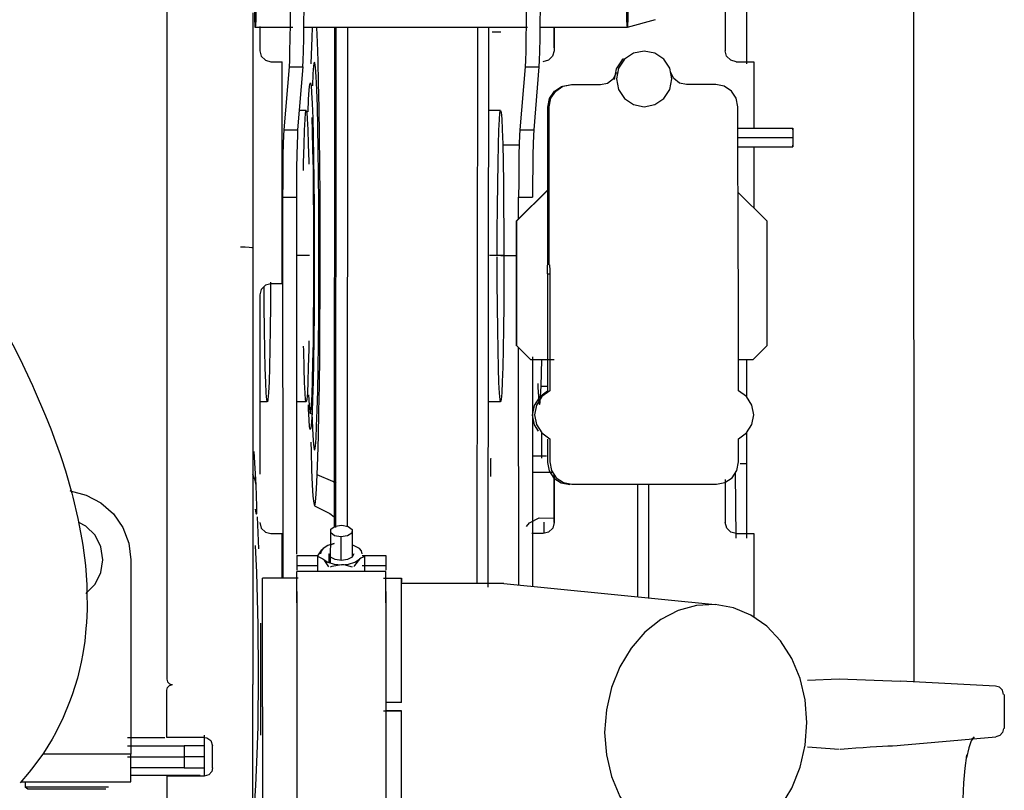
# Model space of a CAD drawing. Extents: x -180544 to -23788, y 1951 to 161254.
# Drawn here: x -51579 to -51224, y 32820 to 33097 of the extents above; entities that cross this region are included whole.
import ezdxf

# ---------------------------------------------------------------- set-up
doc = ezdxf.new("R2010")
doc.units = 0
doc.layers.get('0').update_dxf_attribs({"linetype": 'CONTINUOUS'})

msp = doc.modelspace()

# ---------------------------------------------------------------- linework, layer by layer
at = {"color": 25, "linetype": 'Continuous'}
for p, q in [((-51256.75, 32858.58), (-51256.82, 33221.18)), ((-51317.02, 33081.27), (-51317.02, 33172)), ((-51324.78, 33168.02), (-51324.77, 33086.01)), ((-51349.98, 33097.17), (-51360.01, 33094.3)), ((-51480.47, 33094.3), (-51493.98, 33094.3)), ((-51396, 33094.3), (-51476.47, 33094.3)), ((-51473.44, 33094.3), (-51473.61, 33090.79)), ((-51465.49, 33094.3), (-51465.6, 32914.37)), ((-51464.97, 32914.25), (-51464.87, 33094.3)), ((-51460.78, 33094.3), (-51460.87, 32914.62)), ((-51414.04, 32894.04), (-51413.79, 33094.3)), ((-51410.15, 32892.73), (-51409.89, 33094.3)), ((-51405.6, 33092.72), (-51408.69, 33092.72)), ((-51360.01, 33094.3), (-51391.49, 33094.3)), ((-51386.48, 33094.3), (-51386.48, 33087.03)), ((-51386.37, 33094.3), (-51386.37, 33086.01)), ((-51473.61, 33090.79), (-51473.92, 33081.27)), ((-51324.77, 33086.01), (-51324.88, 33085.99)), ((-51488.34, 33082.01), (-51484.34, 33082.01)), ((-51484.33, 33002.01), (-51484.34, 33082.01)), ((-51320.77, 33082.01), (-51314.48, 33082.01)), ((-51314.48, 33082.01), (-51314.48, 33058.06)), ((-51481.81, 33080.2), (-51483.7, 33057.47)), ((-51481.81, 33080.2), (-51476.81, 33080.2)), ((-51476.81, 33080.2), (-51478.7, 33057.47)), ((-51396.83, 33080.2), (-51398.72, 33057.47)), ((-51396.83, 33080.2), (-51391.83, 33080.2)), ((-51391.83, 33080.2), (-51393.72, 33057.47)), ((-51380.13, 33073.79), (-51369.63, 33073.79)), ((-51328.15, 33073.79), (-51338.65, 33073.79)), ((-51475.66, 33064.48), (-51478.14, 33064.48)), ((-51405.67, 33064.48), (-51409.77, 33064.48)), ((-51388.58, 33008.7), (-51388.58, 33065.7)), ((-51388.12, 33008.79), (-51388.13, 33065.79)), ((-51320.14, 33008.79), (-51320.15, 33065.79)), ((-51483.7, 33057.47), (-51478.7, 33057.47)), ((-51398.72, 33057.47), (-51393.72, 33057.47)), ((-51320.38, 33058.06), (-51300.38, 33058.06)), ((-51320.29, 33054.76), (-51300.3, 33054.76)), ((-51398.97, 33051.98), (-51404.9, 33051.98)), ((-51320.42, 33051.4), (-51300.43, 33051.4)), ((-51314.48, 33051.4), (-51314.48, 33029.32)), ((-51399.87, 33024.64), (-51388.61, 33035.91)), ((-51399.76, 33024.66), (-51388.15, 33036.27)), ((-51320.17, 33035.06), (-51309.78, 33024.67)), ((-51484.11, 33033.24), (-51484.1, 32895.99)), ((-51484.11, 33033.24), (-51479.11, 33033.24)), ((-51479.11, 33033.24), (-51479.1, 32904.65)), ((-51399.13, 33025.3), (-51399.13, 33033.24)), ((-51399.13, 33033.24), (-51394.13, 33033.24)), ((-51399.87, 32979.64), (-51399.87, 33024.64)), ((-51399.75, 32979.66), (-51399.76, 33024.66)), ((-51309.78, 33024.67), (-51309.77, 32979.66)), ((-51474.44, 33012.22), (-51479.14, 33012.22)), ((-51404.45, 33012.22), (-51409.68, 33012.22)), ((-51405.6, 33012.17), (-51399.9, 33012.17)), ((-51388.76, 33005.66), (-51388.69, 33008.68)), ((-51319.96, 33005.82), (-51320.03, 33008.81)), ((-51388.76, 33005.66), (-51388.75, 32963.28)), ((-51388.76, 33005.66), (-51387.97, 33005.66)), ((-51387.94, 33005.82), (-51387.94, 32963.44)), ((-51319.95, 32963.44), (-51319.96, 33005.82)), ((-51484.33, 33002.01), (-51488.33, 33002.01)), ((-51394.75, 32974.66), (-51399.75, 32979.66)), ((-51399.12, 32893.52), (-51399.13, 32979)), ((-51309.77, 32979.66), (-51314.77, 32974.66)), ((-51394.13, 32975.68), (-51394.12, 32893.02)), ((-51386.4, 32974.66), (-51394.75, 32974.66)), ((-51391.06, 32965.15), (-51390.78, 32974.65)), ((-51314.77, 32974.66), (-51319.98, 32974.66)), ((-51317.02, 32961.24), (-51317.02, 32974.65)), ((-51391.06, 32965.15), (-51388.78, 32965.15)), ((-51475.64, 32959.48), (-51479.13, 32959.48)), ((-51474.8, 32957.01), (-51474.85, 32958.4)), ((-51405.66, 32959.48), (-51409.77, 32959.48)), ((-51390.79, 32939.21), (-51390.79, 32948.23)), ((-51317.01, 32910.41), (-51317.02, 32948.38)), ((-51388.75, 32946.05), (-51388.75, 32937.66)), ((-51387.94, 32946.2), (-51387.93, 32937.82)), ((-51319.95, 32937.82), (-51319.95, 32946.2)), ((-51393.86, 32940.06), (-51389.12, 32940.06)), ((-51317.02, 32937.12), (-51319.35, 32937.12)), ((-51393.73, 32934.09), (-51388.98, 32934.09)), ((-51388.98, 32934.09), (-51386.91, 32934.09)), ((-51386.46, 32933.42), (-51386.46, 32915.99)), ((-51386.35, 32933.25), (-51386.35, 32916.01)), ((-51320.86, 32910.41), (-51321.07, 32934.02)), ((-51379.94, 32929.82), (-51327.95, 32929.82)), ((-51356.35, 32929.74), (-51356.34, 32889.27)), ((-51352.35, 32929.74), (-51352.34, 32888.87)), ((-51324.75, 32931.53), (-51324.75, 32916.01)), ((-51389.91, 32912.17), (-51389.93, 32916.1)), ((-51488.32, 32912.01), (-51484.32, 32912.01)), ((-51484.32, 32895.99), (-51484.32, 32912.01)), ((-51390.35, 32912.01), (-51394.34, 32912.01)), ((-51320.75, 32912.01), (-51314.46, 32912.01)), ((-51314.46, 32912.01), (-51314.46, 32881.91)), ((-51283.69, 32859.7), (-51261.6, 32858.88)), ((-51227.4, 32857.08), (-51261.6, 32858.88)), ((-51224.26, 32854.03), (-51224.26, 32841.77)), ((-51261.68, 32835.76), (-51227.29, 32838.77))]:
    msp.add_line(p, q, dxfattribs=at)
at = {"color": 40, "linetype": 'Continuous'}
for p, q in [((-51525.81, 33104.09), (-51525.81, 33015.39)), ((-51494.81, 33099.61), (-51494.81, 33014.92)), ((-51492.34, 33094.71), (-51492.34, 33086.01)), ((-51525.81, 33015.39), (-51525.81, 32859.58)), ((-51494.81, 33014.92), (-51494.81, 32857.58)), ((-51492.33, 32998.01), (-51492.32, 32933.45)), ((-51489.64, 32959.48), (-51492.35, 32959.48)), ((-51493.68, 32929.45), (-51494.42, 32941.53)), ((-51493.38, 32921.75), (-51493.68, 32929.45)), ((-51492.71, 32906.57), (-51493.2, 32918.09)), ((-51466.85, 32901.42), (-51466.81, 32912.33)), ((-51459.11, 32913.47), (-51459.08, 32903.53)), ((-51493.41, 32898.03), (-51493.83, 32907.77)), ((-51463.12, 32910.81), (-51463.12, 32902.73)), ((-51456.47, 32906.68), (-51459.09, 32908.01)), ((-51478.96, 32904.15), (-51478.96, 32898.84)), ((-51478.96, 32904.15), (-51471.36, 32904.15)), ((-51467.46, 32904.71), (-51467.46, 32901.6)), ((-51455.51, 32904.15), (-51446.96, 32904.15)), ((-51446.96, 32904.15), (-51446.96, 32898.84)), ((-51538.81, 32902.58), (-51538.81, 32897.58)), ((-51478.96, 32900.49), (-51471.46, 32900.49)), ((-51471.46, 32898.39), (-51471.46, 32903.71)), ((-51455.51, 32900.49), (-51446.96, 32900.49)), ((-51454.47, 32898.39), (-51454.47, 32903.71)), ((-51538.81, 32897.58), (-51538.81, 32832.58)), ((-51492.9, 32879), (-51493.41, 32898.03)), ((-51478.96, 32887.1), (-51478.96, 32898.39)), ((-51446.96, 32898.39), (-51478.96, 32898.39)), ((-51446.96, 32887.1), (-51446.96, 32898.39)), ((-51478.55, 32896), (-51491.31, 32895.99)), ((-51491.31, 32893.13), (-51491.31, 32895.99)), ((-51491.31, 32849.6), (-51491.31, 32894.49)), ((-51447.83, 32895.97), (-51441.31, 32895.97)), ((-51441.31, 32895.97), (-51441.31, 32894.47)), ((-51441.31, 32851.1), (-51441.31, 32895.97)), ((-51404.41, 32894.04), (-51441.31, 32894.04)), ((-51404.41, 32894.04), (-51328.38, 32886.49)), ((-51478.96, 32891.16), (-51478.96, 32800.82)), ((-51446.96, 32891.16), (-51446.96, 32800.82)), ((-51492.76, 32861.31), (-51492.9, 32879)), ((-51492.01, 32839.38), (-51491.99, 32879.74)), ((-51492.98, 32842.48), (-51492.76, 32861.31)), ((-51295.11, 32859.23), (-51283.69, 32859.7)), ((-51525.81, 32838.58), (-51525.81, 32855.58)), ((-51494.81, 32700.23), (-51494.81, 32857.58)), ((-51441.31, 32851.1), (-51446.96, 32851.1)), ((-51491.31, 32849.6), (-51491.31, 32803.32)), ((-51447.83, 32848.1), (-51441.31, 32848.1)), ((-51441.31, 32848.1), (-51446.96, 32848.1)), ((-51441.31, 32803.22), (-51441.31, 32848.1)), ((-51493.27, 32832.55), (-51492.98, 32842.48)), ((-51539.98, 32838.58), (-51526.54, 32838.58)), ((-51512.31, 32838.58), (-51525.81, 32838.58)), ((-51512.31, 32839.38), (-51512.31, 32835.58)), ((-51539.98, 32835.58), (-51519.57, 32835.58)), ((-51512.31, 32835.58), (-51519.57, 32835.58)), ((-51519.57, 32835.58), (-51519.57, 32831.58)), ((-51512.31, 32835.58), (-51512.31, 32831.58)), ((-51509.31, 32827.58), (-51509.31, 32835.58)), ((-51295.13, 32835.17), (-51283.69, 32834.35)), ((-51538.81, 32832.58), (-51570.5, 32832.58)), ((-51539.98, 32831.58), (-51519.57, 32831.58)), ((-51538.81, 32822.58), (-51538.81, 32832.58)), ((-51512.31, 32831.58), (-51519.57, 32831.58)), ((-51519.57, 32831.58), (-51519.57, 32827.58)), ((-51512.31, 32831.58), (-51512.31, 32827.58)), ((-51493.75, 32821.24), (-51493.27, 32832.55)), ((-51519.57, 32827.58), (-51538.81, 32827.58)), ((-51519.57, 32827.58), (-51512.31, 32827.58)), ((-51512.31, 32827.58), (-51512.31, 32824.58)), ((-51578.38, 32822.58), (-51538.81, 32822.58)), ((-51576.81, 32822.58), (-51576.81, 32820.65)), ((-51513.81, 32824.85), (-51538.81, 32824.85)), ((-51525.81, 32824.58), (-51525.81, 32699.77)), ((-51512.31, 32824.58), (-51525.81, 32824.58)), ((-51546.81, 32820.65), (-51576.81, 32820.65)), ((-51575.8, 32819.88), (-51576.81, 32820.65)), ((-51547.82, 32819.88), (-51575.8, 32819.88)), ((-51494.33, 32811.84), (-51493.75, 32821.24))]:
    msp.add_line(p, q, dxfattribs=at)
at = {"color": 25, "linetype": 'Continuous'}
for points in [[(-51481.81, 33128.49), (-51481.69, 33126.31), (-51481.58, 33122.89), (-51481.49, 33118.42), (-51481.43, 33113.16), (-51481.4, 33107.39), (-51481.4, 33101.46), (-51481.43, 33095.68), (-51481.49, 33090.4), (-51481.58, 33085.89), (-51481.68, 33082.43), (-51481.81, 33080.2)], [(-51476.81, 33080.2), (-51476.69, 33082.43), (-51476.58, 33085.89), (-51476.49, 33090.4), (-51476.43, 33095.68), (-51476.4, 33101.46), (-51476.4, 33107.39), (-51476.43, 33113.16), (-51476.49, 33118.42), (-51476.58, 33122.89), (-51476.69, 33126.31), (-51476.82, 33128.49)], [(-51396.83, 33128.5), (-51396.71, 33126.31), (-51396.6, 33122.89), (-51396.51, 33118.42), (-51396.45, 33113.16), (-51396.42, 33107.4), (-51396.42, 33101.46), (-51396.45, 33095.68), (-51396.51, 33090.4), (-51396.59, 33085.89), (-51396.7, 33082.43), (-51396.83, 33080.2)], [(-51391.84, 33128.5), (-51391.71, 33126.31), (-51391.6, 33122.89), (-51391.51, 33118.42), (-51391.45, 33113.16), (-51391.42, 33107.4), (-51391.42, 33101.46), (-51391.45, 33095.69), (-51391.51, 33090.4), (-51391.6, 33085.89), (-51391.71, 33082.43), (-51391.83, 33080.2)], [(-51359.76, 33104.36), (-51359.78, 33100.53), (-51359.83, 33097.28), (-51359.9, 33095.1), (-51359.99, 33094.32), (-51360.07, 33095.06), (-51360.15, 33097.22), (-51360.19, 33100.45), (-51360.21, 33104.28)], [(-51471.64, 32933.2), (-51471.42, 32939.55), (-51471.21, 32947.14), (-51471.03, 32955.84), (-51470.88, 32965.5), (-51470.76, 32975.96), (-51470.67, 32987.03), (-51470.61, 32998.53), (-51470.59, 33010.26), (-51470.6, 33022.02), (-51470.65, 33033.61), (-51470.73, 33044.83), (-51470.84, 33055.49), (-51470.99, 33065.4), (-51471.16, 33074.4), (-51471.36, 33082.33), (-51471.57, 33089.06), (-51471.8, 33094.3)], [(-51386.37, 33086.01), (-51386.9, 33084.01), (-51388.37, 33082.55), (-51390.37, 33082.01)], [(-51343.94, 33075.83), (-51344.7, 33079.65), (-51346.87, 33082.9), (-51350.11, 33085.07), (-51353.94, 33085.83), (-51357.76, 33085.07), (-51361.01, 33082.9), (-51363.17, 33079.65), (-51363.93, 33075.83)], [(-51320.77, 33082.01), (-51322.77, 33082.55), (-51324.23, 33084.01), (-51324.77, 33086.01)], [(-51471.86, 32950.71), (-51471.66, 32956.43), (-51471.48, 32963.4), (-51471.33, 32971.45), (-51471.21, 32980.41), (-51471.12, 32990.08), (-51471.06, 33000.23), (-51471.04, 33010.64), (-51471.05, 33021.09), (-51471.1, 33031.33), (-51471.19, 33041.15), (-51471.3, 33050.31), (-51471.44, 33058.61), (-51471.61, 33065.87), (-51471.81, 33071.93), (-51472.02, 33076.65), (-51472.24, 33079.93), (-51472.48, 33081.68), (-51472.71, 33081.89), (-51472.95, 33080.53), (-51473.18, 33077.63), (-51473.39, 33073.28)], [(-51361.32, 33083.1), (-51361.87, 33082.73), (-51364.03, 33079.49), (-51364.79, 33075.66)], [(-51369.63, 33073.79), (-51367.08, 33074.36), (-51365.01, 33075.96), (-51363.82, 33078.29)], [(-51338.65, 33073.79), (-51341.2, 33074.36), (-51343.27, 33075.96), (-51344.46, 33078.29)], [(-51474.91, 33063.99), (-51474.74, 33068.36), (-51474.53, 33071.89), (-51474.31, 33073.94), (-51474.09, 33074.47), (-51473.87, 33073.47), (-51473.66, 33070.95), (-51473.45, 33066.97)], [(-51363.93, 33075.83), (-51363.17, 33072), (-51361, 33068.76), (-51357.76, 33066.59), (-51353.93, 33065.83), (-51350.11, 33066.59), (-51346.87, 33068.76), (-51344.7, 33072), (-51343.94, 33075.83)], [(-51388.58, 33065.7), (-51387.98, 33068.76), (-51386.24, 33071.36), (-51383.65, 33073.09), (-51380.59, 33073.7)], [(-51388.13, 33065.79), (-51387.52, 33068.85), (-51385.79, 33071.44), (-51383.19, 33073.18), (-51380.13, 33073.79)], [(-51320.15, 33065.79), (-51320.76, 33068.85), (-51322.49, 33071.45), (-51325.08, 33073.18), (-51328.15, 33073.79)], [(-51473.45, 33066.97), (-51473.27, 33061.65), (-51473.1, 33055.1), (-51472.96, 33047.48), (-51472.85, 33039), (-51472.77, 33029.85), (-51472.72, 33020.26), (-51472.71, 33010.47), (-51472.73, 33000.71), (-51472.79, 32991.23), (-51472.88, 32982.27), (-51473, 32974.03), (-51473.15, 32966.73), (-51473.32, 32960.55), (-51473.51, 32955.63), (-51473.72, 32952.1), (-51473.94, 32950.04), (-51474.16, 32949.51), (-51474.38, 32950.52), (-51474.59, 32953.04), (-51474.8, 32957.01)], [(-51476.58, 33042.87), (-51476.54, 33045.56), (-51476.39, 33052.06), (-51476.22, 33057.34), (-51476.04, 33061.25), (-51475.84, 33063.66), (-51475.63, 33064.49), (-51475.42, 33063.73), (-51475.22, 33061.4), (-51475.04, 33057.57), (-51474.87, 33052.36), (-51474.72, 33045.91), (-51474.71, 33045.12)], [(-51406.83, 33012.16), (-51406.81, 33020.88), (-51406.76, 33029.73), (-51406.67, 33038.04), (-51406.55, 33045.56), (-51406.41, 33052.06), (-51406.24, 33057.35), (-51406.05, 33061.25), (-51405.85, 33063.66), (-51405.65, 33064.49), (-51405.44, 33063.74), (-51405.24, 33061.41), (-51405.05, 33057.57), (-51404.88, 33052.36), (-51404.73, 33045.92), (-51404.61, 33038.44), (-51404.53, 33030.16), (-51404.47, 33021.34), (-51404.45, 33012.22)], [(-51474.74, 32962.01), (-51474.54, 32958.24), (-51474.33, 32955.94), (-51474.12, 32955.17), (-51473.91, 32955.95), (-51473.71, 32958.26), (-51473.51, 32962.03), (-51473.33, 32967.17), (-51473.18, 32973.53), (-51473.05, 32980.93), (-51472.95, 32989.19), (-51472.88, 32998.07), (-51472.84, 33007.32), (-51472.84, 33016.71), (-51472.88, 33025.96), (-51472.95, 33034.84), (-51473.05, 33043.09), (-51473.18, 33050.49), (-51473.34, 33056.84), (-51473.51, 33061.97)], [(-51483.7, 33057.47), (-51483.81, 33055.47), (-51483.91, 33052.43), (-51484, 33048.48), (-51484.06, 33043.81), (-51484.1, 33038.65), (-51484.11, 33033.24)], [(-51478.7, 33057.47), (-51478.81, 33055.47), (-51478.91, 33052.43), (-51479, 33048.48), (-51479.06, 33043.81), (-51479.1, 33038.65), (-51479.11, 33033.24)], [(-51398.72, 33057.47), (-51398.83, 33055.47), (-51398.93, 33052.43), (-51399.02, 33048.48), (-51399.08, 33043.81), (-51399.12, 33038.65), (-51399.13, 33033.24)], [(-51393.72, 33057.47), (-51393.83, 33055.47), (-51393.93, 33052.43), (-51394.02, 33048.48), (-51394.08, 33043.81), (-51394.12, 33038.65), (-51394.13, 33033.24)], [(-51300.3, 33054.76), (-51300.31, 33056.81), (-51300.35, 33058.08), (-51300.4, 33058.07), (-51300.44, 33056.79), (-51300.46, 33054.73)], [(-51300.46, 33054.73), (-51300.44, 33052.68), (-51300.4, 33051.41), (-51300.35, 33051.42), (-51300.31, 33052.7), (-51300.3, 33054.76)], [(-51404.45, 33012.22), (-51404.47, 33003.1), (-51404.52, 32994.25), (-51404.61, 32985.94), (-51404.73, 32978.42), (-51404.87, 32971.92), (-51405.04, 32966.64), (-51405.23, 32962.74), (-51405.43, 32960.33), (-51405.63, 32959.49), (-51405.84, 32960.25), (-51406.04, 32962.58), (-51406.23, 32966.41), (-51406.4, 32971.63), (-51406.55, 32978.07), (-51406.67, 32985.54), (-51406.76, 32993.82), (-51406.81, 33002.65), (-51406.83, 33011.76)], [(-51388.01, 33008.81), (-51387.98, 33008.41), (-51387.95, 33007.32), (-51387.94, 33005.82)], [(-51474.66, 32981.44), (-51474.71, 32978.42), (-51474.86, 32971.92), (-51475.03, 32966.64), (-51475.21, 32962.74), (-51475.41, 32960.33), (-51475.62, 32959.49), (-51475.82, 32960.25), (-51476.03, 32962.58), (-51476.21, 32966.41), (-51476.38, 32971.63), (-51476.53, 32978.07), (-51476.55, 32979.52)], [(-51392.26, 32966.08), (-51392.21, 32964.73), (-51392.03, 32961.25), (-51391.83, 32959.15), (-51391.63, 32958.49), (-51391.43, 32959.3), (-51391.24, 32961.54), (-51391.06, 32965.15)], [(-51388.75, 32963.28), (-51391.65, 32961.19), (-51393.58, 32958.18), (-51394.25, 32954.66), (-51393.58, 32951.15), (-51392.12, 32948.87)], [(-51387.94, 32963.44), (-51390.84, 32961.35), (-51392.76, 32958.33), (-51393.44, 32954.82), (-51392.76, 32951.31), (-51390.84, 32948.29), (-51387.94, 32946.2)], [(-51319.95, 32946.2), (-51317.05, 32948.29), (-51315.13, 32951.31), (-51314.45, 32954.82), (-51315.13, 32958.33), (-51317.05, 32961.35), (-51319.95, 32963.44)], [(-51473.55, 32955.41), (-51473.23, 32947.33), (-51473.01, 32944.06), (-51472.77, 32942.3), (-51472.54, 32942.1), (-51472.3, 32943.46), (-51472.07, 32946.35), (-51471.86, 32950.71)], [(-51473.98, 32944.96), (-51473.89, 32941.65), (-51473.68, 32934.93), (-51473.44, 32929.52), (-51473.19, 32925.52), (-51472.93, 32923), (-51472.66, 32922.01), (-51472.4, 32922.55), (-51472.13, 32924.62), (-51471.88, 32928.19), (-51471.64, 32933.2)], [(-51409.18, 32932.54), (-51409.14, 32934.12), (-51409.14, 32936.27), (-51409.16, 32938.16), (-51409.2, 32939.08), (-51409.25, 32938.67)], [(-51388.75, 32937.66), (-51388.14, 32934.6), (-51386.41, 32932.01), (-51383.81, 32930.27), (-51380.75, 32929.66)], [(-51387.93, 32937.82), (-51387.33, 32934.76), (-51385.59, 32932.16), (-51383, 32930.43), (-51379.94, 32929.82)], [(-51327.95, 32929.82), (-51324.89, 32930.43), (-51322.29, 32932.16), (-51320.56, 32934.76), (-51319.95, 32937.82)], [(-51464.89, 32930.01), (-51466.02, 32930.83), (-51471.64, 32933.2)], [(-51396.3, 32914.61), (-51395.24, 32915.88), (-51391.78, 32917.69), (-51386.49, 32917.59)], [(-51386.35, 32916.01), (-51386.88, 32914.01), (-51388.35, 32912.55), (-51390.35, 32912.01)], [(-51320.75, 32912.01), (-51322.75, 32912.55), (-51324.21, 32914.01), (-51324.75, 32916.01)], [(-51224.57, 32854.09), (-51224.94, 32855.54), (-51225.97, 32856.63), (-51227.4, 32857.08)], [(-51224.57, 32841.76), (-51224.92, 32840.34), (-51225.91, 32839.25), (-51227.29, 32838.77)], [(-51235.22, 32838.29), (-51236.14, 32837.77), (-51235.17, 32838.84), (-51236.15, 32837.31), (-51237.05, 32834.85), (-51237.9, 32831.21), (-51237.71, 32832.25)], [(-51283.4, 32834.37), (-51280.51, 32834.61), (-51277.77, 32834.82), (-51275.13, 32835), (-51272.62, 32835.16), (-51270.27, 32835.29), (-51268.12, 32835.41), (-51266.2, 32835.51), (-51264.53, 32835.59), (-51262.89, 32835.68), (-51261.68, 32835.76)], [(-51237.48, 32796.31), (-51237.34, 32795.52), (-51238.12, 32799.9), (-51238.68, 32805.05), (-51238.99, 32810.65), (-51239.04, 32816.46), (-51238.83, 32822.17), (-51238.37, 32827.51), (-51237.71, 32832)]]:
    msp.add_lwpolyline(points, dxfattribs=at)
at = {"color": 40, "linetype": 'Continuous'}
for points in [[(-51493.73, 33104.36), (-51493.75, 33100.53), (-51493.79, 33097.28), (-51493.87, 33095.09), (-51493.95, 33094.32), (-51494.04, 33095.06), (-51494.11, 33097.21), (-51494.16, 33100.45), (-51494.18, 33104.27)], [(-51492.34, 33086.01), (-51491.81, 33084.01), (-51490.34, 33082.55), (-51488.34, 33082.01)], [(-51499.31, 33015.39), (-51497.59, 33015.35), (-51496.13, 33015.25), (-51495.15, 33015.1), (-51494.81, 33014.92)], [(-51488.33, 33002.01), (-51490.33, 33001.47), (-51491.8, 33000.01), (-51492.33, 32998.01)], [(-51488.45, 33002.56), (-51488.5, 32994.25), (-51488.59, 32985.94), (-51488.71, 32978.42), (-51488.85, 32971.92), (-51489.02, 32966.64), (-51489.21, 32962.73), (-51489.41, 32960.33), (-51489.62, 32959.49), (-51489.82, 32960.25), (-51490.02, 32962.58), (-51490.21, 32966.41), (-51490.38, 32971.63), (-51490.53, 32978.07), (-51490.65, 32985.54), (-51490.74, 32993.82), (-51490.78, 33001.04)], [(-51583.78, 32984.92), (-51578.73, 32975.04), (-51574.14, 32965.32), (-51573.56, 32963.98), (-51569.45, 32954.42), (-51567.58, 32949.71), (-51565.84, 32945.05), (-51564.24, 32940.47), (-51563.78, 32939.09), (-51562.31, 32934.57), (-51560.01, 32926.6), (-51559.66, 32925.15), (-51557.8, 32917.4), (-51556.39, 32909.87), (-51556.11, 32907.84), (-51555.15, 32900.55), (-51554.64, 32893.52), (-51554.59, 32891.4), (-51554.52, 32884.63), (-51554.74, 32879.96), (-51554.95, 32877.8), (-51555.38, 32873.26), (-51556.04, 32868.86), (-51556.68, 32865.66), (-51557.27, 32863.07), (-51558.01, 32859.94), (-51559.86, 32853.94), (-51560.83, 32851.42), (-51563.11, 32845.73), (-51565.82, 32840.37), (-51567.15, 32837.98), (-51570.25, 32832.93), (-51573.72, 32828.19), (-51575.4, 32826), (-51578.61, 32822.21)], [(-51493.68, 32929.45), (-51493.98, 32931.28), (-51494.81, 32933.28)], [(-51560.2, 32927.26), (-51560.66, 32927.38), (-51554.84, 32925.91), (-51549.53, 32923.1), (-51545.05, 32919.1), (-51541.65, 32914.15), (-51539.53, 32908.54), (-51538.81, 32902.58)], [(-51494.02, 32920.76), (-51493.73, 32919.4), (-51493.56, 32918.99), (-51493.44, 32919.23), (-51493.39, 32919.78), (-51493.37, 32920.62), (-51493.38, 32921.75)], [(-51472.69, 32921.99), (-51467.1, 32919.29), (-51465.6, 32918.03)], [(-51548.81, 32902.58), (-51549.54, 32907.21), (-51551.67, 32911.39), (-51554.99, 32914.71), (-51557.54, 32916.01)], [(-51492.32, 32916.01), (-51491.79, 32914.01), (-51490.32, 32912.54), (-51488.32, 32912.01)], [(-51463.12, 32910.81), (-51465.44, 32911.26), (-51466.81, 32912.33), (-51466.72, 32913.63), (-51465.19, 32914.65), (-51462.81, 32915)], [(-51462.81, 32915), (-51460.49, 32914.55), (-51459.11, 32913.47), (-51459.21, 32912.18), (-51460.74, 32911.16), (-51463.12, 32910.81)], [(-51466.83, 32908.01), (-51465.53, 32908.4), (-51467.78, 32907.72), (-51469.46, 32906.68)], [(-51471.46, 32904.01), (-51469.97, 32906.15), (-51469.46, 32906.68)], [(-51469.46, 32906.68), (-51470.21, 32905.73), (-51470.46, 32904.71)], [(-51458.46, 32904.71), (-51459.07, 32903.53), (-51460.71, 32902.67), (-51462.96, 32902.35), (-51465.21, 32902.67), (-51466.86, 32903.53), (-51467.46, 32904.71)], [(-51455.46, 32904.71), (-51455.46, 32904.76), (-51455.73, 32905.75), (-51456.47, 32906.68)], [(-51554.59, 32890.85), (-51554.99, 32890.44), (-51551.67, 32893.76), (-51549.54, 32897.94), (-51548.81, 32902.58)], [(-51469.46, 32902.75), (-51471.2, 32903.67), (-51471.46, 32903.71)], [(-51467.46, 32900.08), (-51468.94, 32902.22), (-51469.46, 32902.75)], [(-51469.46, 32902.75), (-51467.78, 32901.7), (-51465.53, 32901.02), (-51462.96, 32900.78)], [(-51462.96, 32900.78), (-51466.45, 32900.13), (-51466.96, 32899.93)], [(-51462.96, 32900.78), (-51460.4, 32901.02), (-51458.14, 32901.7), (-51456.47, 32902.75)], [(-51458.96, 32899.93), (-51461.92, 32900.72), (-51462.96, 32900.78)], [(-51456.47, 32902.75), (-51458.21, 32900.51), (-51458.47, 32900.08)], [(-51454.47, 32903.71), (-51455.95, 32903.15), (-51456.47, 32902.75)], [(-51295.33, 32843.95), (-51295.95, 32852.07), (-51297.79, 32859.85), (-51300.79, 32867.02), (-51304.84, 32873.36), (-51309.8, 32878.63), (-51315.51, 32882.66), (-51321.78, 32885.31), (-51328.38, 32886.49), (-51335.1, 32886.16), (-51341.71, 32884.33), (-51347.97, 32881.07), (-51353.69, 32876.48), (-51358.65, 32870.73), (-51362.7, 32864), (-51365.7, 32856.53), (-51367.54, 32848.57), (-51368.16, 32840.39)], [(-51525.81, 32859.58), (-51525.53, 32858.56), (-51524.8, 32857.84), (-51523.81, 32857.58)], [(-51525.81, 32855.58), (-51525.55, 32856.57), (-51524.82, 32857.3), (-51523.81, 32857.58)], [(-51368.16, 32840.39), (-51367.54, 32832.27), (-51365.7, 32824.49), (-51362.7, 32817.31), (-51358.65, 32810.98), (-51353.69, 32805.71), (-51347.97, 32801.68), (-51341.71, 32799.03), (-51335.1, 32797.85), (-51328.38, 32798.18), (-51321.78, 32800.01), (-51315.51, 32803.27), (-51309.8, 32807.86), (-51304.84, 32813.61), (-51300.79, 32820.34), (-51297.79, 32827.81), (-51295.95, 32835.77), (-51295.33, 32843.95)], [(-51512.31, 32838.58), (-51511.41, 32838.45), (-51509.99, 32837.48), (-51509.31, 32835.58)], [(-51509.31, 32827.58), (-51509.59, 32826.31), (-51510.7, 32825.05), (-51512.31, 32824.58)]]:
    msp.add_lwpolyline(points, dxfattribs=at)

doc.saveas('drawing.dxf')
